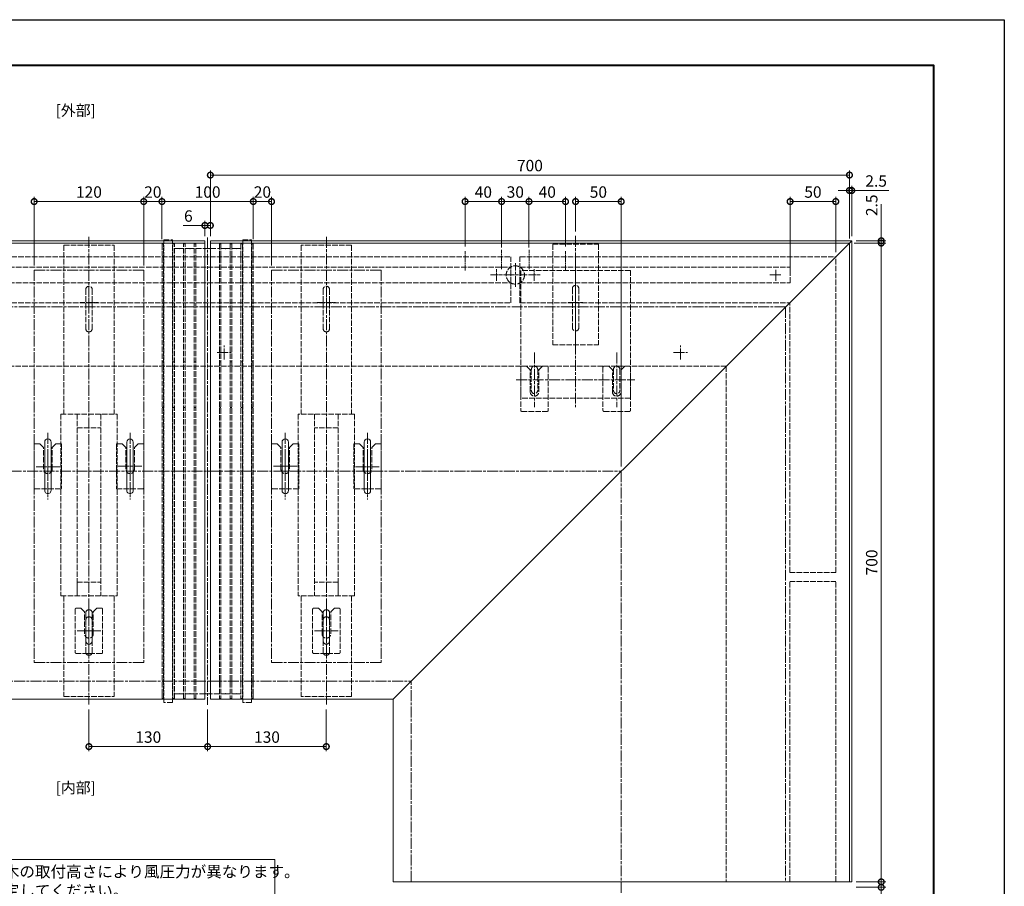
# Model space of a CAD drawing. Units: millimetres. Extents: x 0 to 2100, y 0 to 1485.
# Drawn here: x 1022 to 2100, y 535 to 1485 of the extents above; entities that cross this region are included whole.
import ezdxf
from ezdxf.enums import TextEntityAlignment as Align

# ---------------------------------------------------------------- set-up
doc = ezdxf.new("R2010")
doc.units = ezdxf.units.MM
for name, pattern in [('AM_ISO02W050', [7.5, 6, -1.5]), ('AM_ISO08W050', [18, 12, -1.5, 3, -1.5]), ('AM_ISO08W050x2', [9, 6, -0.75, 1.5, -0.75])]:
    doc.linetypes.add(name, pattern=pattern)
for name, color, linetype, lineweight in [('AM_0', 7, 'Continuous', 18), ('AM_1', 14, 'Continuous', 40), ('AM_3', 6, 'AM_ISO02W050', 9), ('AM_5', 3, 'Continuous', 9), ('AM_7', 4, 'AM_ISO08W050', 9)]:
    doc.layers.add(name, color=color, linetype=linetype, lineweight=lineweight)
doc.layers.add('AM_VIEWS', color=1, linetype='Continuous', lineweight=25, plot=False)
doc.styles.add('ゴシック', font='msgothic.ttc')
doc.dimstyles.new('VF$0', dxfattribs={"dimtxt": 12.5, "dimasz": 12.5, "dimexe": 5, "dimexo": 5, "dimgap": 2.5, "dimtad": 3, "dimdsep": 46, "dimtxsty": 'ゴシック', "dimblk": 'DOTSMALL', "dimcen": 0, "dimclrd": 256, "dimclre": 256, "dimclrt": 2, "dimadec": 0, "dimazin": 2, "dimtp": 0.1, "dimtm": 0.1, "dimtfac": 0.71, "dimtmove": 0, "dimatfit": 3, "dimldrblk": 'OPEN30', "dimfxl": 1, "dimtfill": 1, "dimtfillclr": 256, "dimlwd": -1, "dimlwe": -1, "dimarcsym": 0})

# ---------------------------------------------------------------- blocks, each defined once
blk = doc.blocks.new('A1枠（1：4）DL用 New')
at = {"layer": 'AM_1'}
blk.add_lwpolyline([(-194.5, -138.5), (-194.5, 138.5), (194.5, 138.5), (194.5, -138.5)], close=True, dxfattribs=at)
at = {"layer": 'AM_VIEWS'}
blk.add_lwpolyline([(-210, -148.5), (-210, 148.5), (210, 148.5), (210, -148.5)], close=True, dxfattribs=at)
blk = doc.blocks.new('CJ-500平面')
at = {"layer": 'AM_3'}
for p, q in [((-50, 249), (-48.2, 249)), ((-50, 242.5), (-50, 249)), ((-50, 249), (-50, -249)), ((-48.2, -249), (-48.2, 249)), ((-48, 253.5), (-38.5, 253.5)), ((-48, -253.5), (-48, 253.5)), ((-38.5, -253.5), (-38.5, 253.5)), ((-38.2, 249), (-36.4, 249)), ((-38.2, -249), (-38.2, 249)), ((-36.4, -249), (-36.4, 249)), ((-26.4, 249), (-24.6, 249)), ((-26.4, -249), (-26.4, 249)), ((-24.6, -249), (-24.6, 249)), ((-14.6, -249), (-14.6, 249)), ((-14.6, 249), (-12.8, 249)), ((-12.8, -249), (-12.8, 249)), ((12.8, 249), (12.8, -249)), ((12.8, 249), (14.6, 249)), ((14.6, 249), (14.6, -249)), ((24.6, 249), (26.4, 249)), ((24.6, 249), (24.6, -249)), ((26.4, 249), (26.4, -249)), ((36.4, 249), (38.2, 249)), ((36.4, 249), (36.4, -249)), ((38.2, 249), (38.2, -249)), ((38.5, 253.5), (47.9, 253.5)), ((38.5, 253.5), (38.5, -253.5)), ((47.9, 253.5), (47.9, -253.5)), ((48.2, 249), (50, 249)), ((48.2, 249), (48.2, -249)), ((50, 249), (50, 242.5)), ((50, 249), (50, -249)), ((-48.2, 244), (-48, 244)), ((-38.5, 244), (-38.2, 244)), ((-36.4, 244), (-31.7, 244)), ((-31.7, 244), (-31.4, 243.7)), ((-31.4, 243.7), (-31.1, 244)), ((-31.1, 244), (-26.4, 244)), ((-24.6, 244), (-19.9, 244)), ((-19.9, 244), (-19.6, 243.7)), ((-19.6, 243.7), (-19.3, 244)), ((-19.3, 244), (-14.6, 244)), ((-12.8, 244), (-3.1, 244)), ((-3.1, 244), (-2.8, 243.7)), ((-2.8, 243.7), (-2.5, 244)), ((-2.5, 244), (2.5, 244)), ((2.5, 244), (2.8, 243.7)), ((2.8, 243.7), (3.1, 244)), ((3.1, 244), (12.8, 244)), ((14.6, 244), (19.3, 244)), ((19.3, 244), (19.6, 243.7)), ((19.6, 243.7), (19.9, 244)), ((19.9, 244), (24.6, 244)), ((26.4, 244), (31.1, 244)), ((31.1, 244), (31.4, 243.7)), ((31.4, 243.7), (31.7, 244)), ((31.7, 244), (36.4, 244)), ((38.2, 244), (38.5, 244)), ((47.9, 244), (48.2, 244)), ((-48.2, 119.7), (-50, 119.7)), ((-36.4, 119.7), (-38.2, 119.7)), ((-24.6, 119.7), (-26.4, 119.7)), ((-12.8, 119.7), (-14.6, 119.7)), ((14.6, 119.7), (12.8, 119.7)), ((26.4, 119.7), (24.6, 119.7)), ((38.2, 119.7), (36.4, 119.7)), ((50, 119.7), (48.2, 119.7)), ((-48.2, 69.8), (-50, 69.8)), ((-48.2, 69.8), (-50, 69.8)), ((-36.4, 69.8), (-38.2, 69.8)), ((-36.4, 69.8), (-38.2, 69.8)), ((-24.6, 69.8), (-26.4, 69.8)), ((-24.6, 69.8), (-26.4, 69.8)), ((-12.8, 69.8), (-14.6, 69.8)), ((-12.8, 69.8), (-14.6, 69.8)), ((14.6, 69.8), (12.8, 69.8)), ((14.6, 69.8), (12.8, 69.8)), ((26.4, 69.8), (24.6, 69.8)), ((26.4, 69.8), (24.6, 69.8)), ((38.2, 69.8), (36.4, 69.8)), ((38.2, 69.8), (36.4, 69.8)), ((50, 69.8), (48.2, 69.8)), ((50, 69.8), (48.2, 69.8)), ((-50, -249), (-50, -242.5)), ((-48, -244), (-48.2, -244)), ((-38.2, -244), (-38.5, -244)), ((-31.7, -244), (-36.4, -244)), ((-31.4, -243.7), (-31.7, -244)), ((-31.1, -244), (-31.4, -243.7)), ((-26.4, -244), (-31.1, -244)), ((-19.9, -244), (-24.6, -244)), ((-19.6, -243.7), (-19.9, -244)), ((-19.3, -244), (-19.6, -243.7)), ((-14.6, -244), (-19.3, -244)), ((-3.1, -244), (-12.8, -244)), ((-2.8, -243.7), (-3.1, -244)), ((-2.5, -244), (-2.8, -243.7)), ((2.5, -244), (-2.5, -244)), ((2.8, -243.7), (2.5, -244)), ((3.1, -244), (2.8, -243.7)), ((12.8, -244), (3.1, -244)), ((19.3, -244), (14.6, -244)), ((19.6, -243.7), (19.3, -244)), ((19.9, -244), (19.6, -243.7)), ((24.6, -244), (19.9, -244)), ((31.1, -244), (26.4, -244)), ((31.4, -243.7), (31.1, -244)), ((31.7, -244), (31.4, -243.7)), ((36.4, -244), (31.7, -244)), ((38.5, -244), (38.2, -244)), ((48.2, -244), (47.9, -244)), ((50, -242.5), (50, -249)), ((-48.2, -249), (-50, -249)), ((-38.5, -253.5), (-48, -253.5)), ((-36.4, -249), (-38.2, -249)), ((-24.6, -249), (-26.4, -249)), ((-12.8, -249), (-14.6, -249)), ((14.6, -249), (12.8, -249)), ((26.4, -249), (24.6, -249)), ((38.2, -249), (36.4, -249)), ((47.9, -253.5), (38.5, -253.5)), ((50, -249), (48.2, -249))]:
    blk.add_line(p, q, dxfattribs=at)
at = {"layer": 'AM_7'}
blk.add_line((0, 256.2), (0, -256.2), dxfattribs=at)
blk = doc.blocks.new('_DotSmall')
at = {"color": 0, "linetype": 'ByBlock', "const_width": 0.5}
blk.add_lwpolyline([(-0.0625, 0, 1), (0.0625, 0, 1)], format="xyb", close=True, dxfattribs=at)
blk = doc.blocks.new('*D1231')
at = {"layer": 'AM_5'}
for p, q in [((1965.2, 1242.7), (1965.2, 1282.9)), ((1935.4, 1240.2), (1970.2, 1240.2)), ((1937.9, 1242.7), (1970.2, 1242.7)), ((1965.2, 1240.2), (1965.2, 1242.7)), ((1965.2, 1240.2), (1965.2, 1227.7))]:
    blk.add_line(p, q, dxfattribs=at)
at = {"layer": 'Defpoints', "color": 0}
for p in [(1930.4, 1240.2), (1932.9, 1242.7), (1965.2, 1242.7)]:
    blk.add_point(p, dxfattribs=at)
at = {"layer": 'AM_5', "linetype": 'ByBlock', "xscale": 12.5, "yscale": 12.5, "zscale": 12.5}
for p, rotation in [((1965.2, 1242.7), 270), ((1965.2, 1240.2), 90)]:
    blk.add_blockref('_DotSmall', p, dxfattribs=dict(at, rotation=rotation))
at = {"layer": 'AM_5', "color": 2, "insert": (1956.4, 1281.6), "char_height": 12.5, "attachment_point": 5, "rotation": 90, "style": 'ゴシック', "bg_fill": 3, "box_fill_scale": 1.1, "bg_fill_color": 256, "bg_fill_true_color": 13158600, "bg_fill_transparency": 0}
blk.add_mtext('2.5', dxfattribs=at)
blk = doc.blocks.new('_Open30')
at = {"color": 0, "linetype": 'ByBlock', "lineweight": -2}
for p, q in [((-1, 0.268), (0, 0)), ((0, 0), (-1, -0.268)), ((0, 0), (-1, 0))]:
    blk.add_line(p, q, dxfattribs=at)
blk = doc.blocks.new('*D1232')
at = {"layer": 'AM_5'}
for p, q in [((1227.4, 729), (1227.4, 683.4)), ((1357.4, 729), (1357.4, 683.4)), ((1227.4, 688.4), (1357.4, 688.4))]:
    blk.add_line(p, q, dxfattribs=at)
at = {"layer": 'Defpoints', "color": 0}
for p in [(1227.4, 734), (1357.4, 734), (1357.4, 688.4)]:
    blk.add_point(p, dxfattribs=at)
at = {"layer": 'AM_5', "linetype": 'ByBlock', "xscale": 12.5, "yscale": 12.5, "zscale": 12.5, "rotation": 180}
blk.add_blockref('_DotSmall', (1227.4, 688.4), dxfattribs=at)
at = {"layer": 'AM_5', "linetype": 'ByBlock', "xscale": 12.5, "yscale": 12.5, "zscale": 12.5}
blk.add_blockref('_DotSmall', (1357.4, 688.4), dxfattribs=at)
at = {"layer": 'AM_5', "color": 2, "insert": (1292.4, 697.2), "char_height": 12.5, "attachment_point": 5, "style": 'ゴシック', "bg_fill": 3, "box_fill_scale": 1.1, "bg_fill_color": 256, "bg_fill_true_color": 13158600, "bg_fill_transparency": 0}
blk.add_mtext('130', dxfattribs=at)
blk = doc.blocks.new('*D1233')
at = {"layer": 'AM_5'}
for p, q in [((1224.4, 1247.7), (1224.4, 1264.5)), ((1230.4, 1247.7), (1230.4, 1264.5)), ((1224.4, 1259.5), (1200.6, 1259.5)), ((1230.4, 1259.5), (1224.4, 1259.5))]:
    blk.add_line(p, q, dxfattribs=at)
at = {"layer": 'Defpoints', "color": 0}
for p in [(1224.4, 1259.5), (1224.4, 1242.7), (1230.4, 1242.7)]:
    blk.add_point(p, dxfattribs=at)
at = {"layer": 'AM_5', "linetype": 'ByBlock', "xscale": 12.5, "yscale": 12.5, "zscale": 12.5, "rotation": 180}
blk.add_blockref('_DotSmall', (1224.4, 1259.5), dxfattribs=at)
at = {"layer": 'AM_5', "linetype": 'ByBlock', "xscale": 12.5, "yscale": 12.5, "zscale": 12.5}
blk.add_blockref('_DotSmall', (1230.4, 1259.5), dxfattribs=at)
at = {"layer": 'AM_5', "color": 2, "insert": (1206.3, 1268.2), "char_height": 12.5, "attachment_point": 5, "style": 'ゴシック', "bg_fill": 3, "box_fill_scale": 1.1, "bg_fill_color": 256, "bg_fill_true_color": 13158600, "bg_fill_transparency": 0}
blk.add_mtext('6', dxfattribs=at)
blk = doc.blocks.new('*D1234')
at = {"layer": 'AM_5'}
for p, q in [((1230.4, 1247.7), (1230.4, 1319.7)), ((1930.4, 1245.2), (1930.4, 1319.7)), ((1230.4, 1314.7), (1930.4, 1314.7))]:
    blk.add_line(p, q, dxfattribs=at)
at = {"layer": 'Defpoints', "color": 0}
for p in [(1930.4, 1314.7), (1230.4, 1242.7), (1930.4, 1240.2)]:
    blk.add_point(p, dxfattribs=at)
at = {"layer": 'AM_5', "linetype": 'ByBlock', "xscale": 12.5, "yscale": 12.5, "zscale": 12.5, "rotation": 180}
blk.add_blockref('_DotSmall', (1230.4, 1314.7), dxfattribs=at)
at = {"layer": 'AM_5', "linetype": 'ByBlock', "xscale": 12.5, "yscale": 12.5, "zscale": 12.5}
blk.add_blockref('_DotSmall', (1930.4, 1314.7), dxfattribs=at)
at = {"layer": 'AM_5', "color": 2, "insert": (1580.4, 1323.5), "char_height": 12.5, "attachment_point": 5, "style": 'ゴシック', "bg_fill": 3, "box_fill_scale": 1.1, "bg_fill_color": 256, "bg_fill_true_color": 13158600, "bg_fill_transparency": 0}
blk.add_mtext('700', dxfattribs=at)
blk = doc.blocks.new('*D1235')
at = {"layer": 'AM_5'}
for p, q in [((1177.4, 1244.3), (1177.4, 1290.7)), ((1177.4, 1285.7), (1277.4, 1285.7)), ((1277.4, 1244.3), (1277.4, 1290.7))]:
    blk.add_line(p, q, dxfattribs=at)
at = {"layer": 'Defpoints', "color": 0}
for p in [(1277.4, 1285.7), (1177.4, 1239.3), (1277.4, 1239.3)]:
    blk.add_point(p, dxfattribs=at)
at = {"layer": 'AM_5', "linetype": 'ByBlock', "xscale": 12.5, "yscale": 12.5, "zscale": 12.5, "rotation": 180}
blk.add_blockref('_DotSmall', (1177.4, 1285.7), dxfattribs=at)
at = {"layer": 'AM_5', "linetype": 'ByBlock', "xscale": 12.5, "yscale": 12.5, "zscale": 12.5}
blk.add_blockref('_DotSmall', (1277.4, 1285.7), dxfattribs=at)
at = {"layer": 'AM_5', "color": 2, "insert": (1227.4, 1294.5), "char_height": 12.5, "attachment_point": 5, "style": 'ゴシック', "bg_fill": 3, "box_fill_scale": 1.1, "bg_fill_color": 256, "bg_fill_true_color": 13158600, "bg_fill_transparency": 0}
blk.add_mtext('100', dxfattribs=at)
blk = doc.blocks.new('長穴(大)')
at = {"layer": 'AM_0', "color": 2}
for p, q in [((26.6, 3.5), (-26.4, 3.5)), ((26.6, -3.5), (-26.4, -3.5))]:
    blk.add_line(p, q, dxfattribs=at)
for centre, start, end in [((-26.4, 0), 90, 270), ((26.6, 0), 270, 90)]:
    blk.add_arc(centre, 3.5, start, end, dxfattribs=at)
at = {"layer": 'AM_7'}
blk.add_line((-36.6, 0), (36.6, 0), dxfattribs=at)
blk = doc.blocks.new('CH0500')
at = {"layer": 'AM_7', "color": 2}
for p, q in [((-215, 60), (-215, -60)), ((-215, 60), (215, 60)), ((215, 60), (215, -60)), ((191.5, 3.5), (168.5, 3.5)), ((191.5, -3.5), (168.5, -3.5)), ((-215, -60), (215, -60))]:
    blk.add_line(p, q, dxfattribs=at)
at = {"layer": 'AM_7'}
blk.add_line((158.4, 0), (201.6, 0), dxfattribs=at)
at = {"layer": 'AM_7', "color": 2}
for centre, start, end in [((168.5, 0), 90, 270), ((191.5, 0), 270, 90)]:
    blk.add_arc(centre, 3.5, start, end, dxfattribs=at)
at = {"layer": 'AM_0'}
for p in [(0, 45), (0, -45)]:
    blk.add_blockref('長穴(大)', p, dxfattribs=at)
blk = doc.blocks.new('CC-500平面')
at = {"layer": 'AM_3'}
for p, q in [((27.5, 247.2), (-27.5, 247.2)), ((-27.5, 247.2), (-27.5, 62.2)), ((27.5, 247.2), (27.5, 62.2)), ((-3.5, 198.7), (-3.5, 155.7)), ((0, 202.2), (0, 202.2)), ((3.5, 198.7), (3.5, 155.7)), ((0, 152.2), (0, 152.2)), ((-30.8, 62.2), (-30.8, -137.2)), ((30.8, 62.2), (-30.8, 62.2)), ((-13, 62.2), (-13, -137.2)), ((13, 62.2), (13, -137.2)), ((30.8, 62.2), (30.8, -137.2)), ((13, 47.2), (-13, 47.2)), ((13, -122.2), (-13, -122.2)), ((13, -122.2), (13, -137.2)), ((30.8, -137.2), (-30.8, -137.2)), ((-27.5, -137.2), (-27.5, -247.2)), ((27.5, -137.2), (27.5, -247.2)), ((-3.5, -155.7), (-3.5, -198.7)), ((3.5, -155.7), (3.5, -198.7)), ((27.5, -247.2), (-27.5, -247.2))]:
    blk.add_line(p, q, dxfattribs=at)
for centre, start, end in [((0, 198.7), 0, 180), ((0, 155.7), 180, 270), ((0, 155.7), 270, 0), ((0, -155.7), 90, 180), ((0, -155.7), 0, 90), ((0, -198.7), 180, 270), ((0, -198.7), 270, 0)]:
    blk.add_arc(centre, 3.5, start, end, dxfattribs=at)
at = {"layer": 'AM_7'}
blk.add_line((0, 256.2), (0, -256.2), dxfattribs=at)
blk = doc.blocks.new('CC-D平面新')
at = {"layer": 'AM_3'}
for p, q in [((25, -3.9), (-25, -3.9)), ((-25, -3.9), (-25, -113.9)), ((25, -3.9), (25, -113.9)), ((-3.5, -52.4), (-3.5, -64.5)), ((-3.5, -52.4), (-3.5, -95.4)), ((3.5, -52.4), (3.5, -95.4)), ((25, -113.9), (-25, -113.9))]:
    blk.add_line(p, q, dxfattribs=at)
for centre, start, end in [((0, -52.4), 0, 180), ((0, -95.4), 180, 0)]:
    blk.add_arc(centre, 3.5, start, end, dxfattribs=at)
at = {"layer": 'AM_7'}
blk.add_line((0, 5.2), (0, -122.9), dxfattribs=at)
blk = doc.blocks.new('補強板出隅用')
at = {"layer": 'AM_3', "color": 2}
for p, q in [((-140, -60), (-140, 60)), ((0, 60), (-140, 60)), ((0, -60), (0, 60)), ((-108.5, 48.5), (-131.5, 48.5)), ((-108.5, 41.5), (-131.5, 41.5)), ((-108.5, -41.5), (-131.5, -41.5)), ((-108.5, -48.5), (-131.5, -48.5)), ((0, -60), (-140, -60))]:
    blk.add_line(p, q, dxfattribs=at)
for centre, start, end in [((-131.5, 45), 90, 270), ((-108.5, 45), 270, 90), ((-131.5, -45), 90, 270), ((-108.5, -45), 270, 90)]:
    blk.add_arc(centre, 3.5, start, end, dxfattribs=at)
at = {"layer": 'AM_7'}
for p, q in [((-120, 65), (-120, -65)), ((-90, 45), (-150, 45)), ((10, 0), (-150, 0)), ((-35, 8), (-35, -8)), ((-90, -45), (-150, -45))]:
    blk.add_line(p, q, dxfattribs=at)
blk = doc.blocks.new('*D1236')
at = {"layer": 'AM_5'}
for p, q in [((1630.4, 1253), (1630.4, 1290.7)), ((1680.4, 1285.7), (1630.4, 1285.7)), ((1680.4, 995.2), (1680.4, 1290.7))]:
    blk.add_line(p, q, dxfattribs=at)
at = {"layer": 'Defpoints', "color": 0}
for p in [(1630.4, 1285.7), (1630.4, 1248), (1680.4, 990.2)]:
    blk.add_point(p, dxfattribs=at)
at = {"layer": 'AM_5', "linetype": 'ByBlock', "xscale": 12.5, "yscale": 12.5, "zscale": 12.5, "rotation": 180}
blk.add_blockref('_DotSmall', (1630.4, 1285.7), dxfattribs=at)
at = {"layer": 'AM_5', "linetype": 'ByBlock', "xscale": 12.5, "yscale": 12.5, "zscale": 12.5}
blk.add_blockref('_DotSmall', (1680.4, 1285.7), dxfattribs=at)
at = {"layer": 'AM_5', "color": 2, "insert": (1655.4, 1294.5), "char_height": 12.5, "attachment_point": 5, "style": 'ゴシック', "bg_fill": 3, "box_fill_scale": 1.1, "bg_fill_color": 256, "bg_fill_true_color": 13158600, "bg_fill_transparency": 0}
blk.add_mtext('50', dxfattribs=at)
blk = doc.blocks.new('*D1237')
at = {"layer": 'AM_5'}
for p, q in [((1097.4, 729.1), (1097.4, 683.4)), ((1227.4, 729.1), (1227.4, 683.4)), ((1227.4, 688.4), (1097.4, 688.4))]:
    blk.add_line(p, q, dxfattribs=at)
at = {"layer": 'Defpoints', "color": 0}
for p in [(1097.4, 734.1), (1227.4, 734.1), (1097.4, 688.4)]:
    blk.add_point(p, dxfattribs=at)
at = {"layer": 'AM_5', "linetype": 'ByBlock', "xscale": 12.5, "yscale": 12.5, "zscale": 12.5, "rotation": 180}
blk.add_blockref('_DotSmall', (1097.4, 688.4), dxfattribs=at)
at = {"layer": 'AM_5', "linetype": 'ByBlock', "xscale": 12.5, "yscale": 12.5, "zscale": 12.5}
blk.add_blockref('_DotSmall', (1227.4, 688.4), dxfattribs=at)
at = {"layer": 'AM_5', "color": 2, "insert": (1162.4, 697.2), "char_height": 12.5, "attachment_point": 5, "style": 'ゴシック', "bg_fill": 3, "box_fill_scale": 1.1, "bg_fill_color": 256, "bg_fill_true_color": 13158600, "bg_fill_transparency": 0}
blk.add_mtext('130', dxfattribs=at)
blk = doc.blocks.new('*D1244')
at = {"layer": 'AM_5'}
for p, q in [((1930.4, 1297.8), (1917.9, 1297.8)), ((1930.4, 1245.2), (1930.4, 1302.8)), ((1930.4, 1297.8), (1932.9, 1297.8)), ((1932.9, 1247.7), (1932.9, 1302.8)), ((1932.9, 1297.8), (1973.4, 1297.8))]:
    blk.add_line(p, q, dxfattribs=at)
at = {"layer": 'Defpoints', "color": 0}
for p in [(1932.9, 1297.8), (1930.4, 1240.2), (1932.9, 1242.7)]:
    blk.add_point(p, dxfattribs=at)
at = {"layer": 'AM_5', "linetype": 'ByBlock', "xscale": 12.5, "yscale": 12.5, "zscale": 12.5}
blk.add_blockref('_DotSmall', (1930.4, 1297.8), dxfattribs=at)
at = {"layer": 'AM_5', "linetype": 'ByBlock', "xscale": 12.5, "yscale": 12.5, "zscale": 12.5, "rotation": 180}
blk.add_blockref('_DotSmall', (1932.9, 1297.8), dxfattribs=at)
at = {"layer": 'AM_5', "color": 2, "insert": (1959.6, 1306.6), "char_height": 12.5, "attachment_point": 5, "style": 'ゴシック', "bg_fill": 3, "box_fill_scale": 1.1, "bg_fill_color": 256, "bg_fill_true_color": 13158600, "bg_fill_transparency": 0}
blk.add_mtext('2.5', dxfattribs=at)
blk = doc.blocks.new('*D1245')
at = {"layer": 'AM_5'}
for p, q in [((1865.4, 1218.8), (1865.4, 1290.7)), ((1865.4, 1285.7), (1915.4, 1285.7)), ((1915.4, 1230.3), (1915.4, 1290.7))]:
    blk.add_line(p, q, dxfattribs=at)
at = {"layer": 'Defpoints', "color": 0}
for p in [(1915.4, 1285.7), (1915.4, 1225.3), (1865.4, 1213.8)]:
    blk.add_point(p, dxfattribs=at)
at = {"layer": 'AM_5', "linetype": 'ByBlock', "xscale": 12.5, "yscale": 12.5, "zscale": 12.5}
for p, rotation in [((1865.4, 1285.7), 179.9999999997077), ((1915.4, 1285.7), 359.9999999997076)]:
    blk.add_blockref('_DotSmall', p, dxfattribs=dict(at, rotation=rotation))
at = {"layer": 'AM_5', "color": 2, "insert": (1890.4, 1294.5), "char_height": 12.5, "attachment_point": 5, "style": 'ゴシック', "bg_fill": 3, "box_fill_scale": 1.1, "bg_fill_color": 256, "bg_fill_true_color": 13158600, "bg_fill_transparency": 0}
blk.add_mtext('50', dxfattribs=at)
blk = doc.blocks.new('*D1252')
at = {"layer": 'AM_5'}
for p, q in [((1935.4, 1240.2), (1970.2, 1240.2)), ((1965.2, 540.2), (1965.2, 1240.2)), ((1937.9, 540.2), (1970.2, 540.2))]:
    blk.add_line(p, q, dxfattribs=at)
at = {"layer": 'Defpoints', "color": 0}
for p in [(1930.4, 1240.2), (1965.2, 1240.2), (1932.9, 540.2)]:
    blk.add_point(p, dxfattribs=at)
at = {"layer": 'AM_5', "linetype": 'ByBlock', "xscale": 12.5, "yscale": 12.5, "zscale": 12.5}
for p, rotation in [((1965.2, 1240.2), 89.99999999970758), ((1965.2, 540.2), 269.9999999997076)]:
    blk.add_blockref('_DotSmall', p, dxfattribs=dict(at, rotation=rotation))
at = {"layer": 'AM_5', "color": 2, "insert": (1956.4, 890.2), "char_height": 12.5, "attachment_point": 5, "rotation": 90, "style": 'ゴシック', "bg_fill": 3, "box_fill_scale": 1.1, "bg_fill_color": 256, "bg_fill_true_color": 13158600, "bg_fill_transparency": 0}
blk.add_mtext('700', dxfattribs=at)
blk = doc.blocks.new('*D1253')
at = {"layer": 'AM_5'}
for p, q in [((1937.9, 540.2), (1970.2, 540.2)), ((1965.2, 540.2), (1965.2, 534.2)), ((1937.9, 534.2), (1970.2, 534.2)), ((1965.2, 534.2), (1965.2, 510.4))]:
    blk.add_line(p, q, dxfattribs=at)
at = {"layer": 'Defpoints', "color": 0}
for p in [(1932.9, 540.2), (1932.9, 534.2), (1965.2, 534.2)]:
    blk.add_point(p, dxfattribs=at)
at = {"layer": 'AM_5', "linetype": 'ByBlock', "xscale": 12.5, "yscale": 12.5, "zscale": 12.5}
for p, rotation in [((1965.2, 540.2), 89.99999999970689), ((1965.2, 534.2), 269.9999999997069)]:
    blk.add_blockref('_DotSmall', p, dxfattribs=dict(at, rotation=rotation))
at = {"layer": 'AM_5', "color": 2, "insert": (1956.4, 516.1), "char_height": 12.5, "attachment_point": 5, "rotation": 90, "style": 'ゴシック', "bg_fill": 3, "box_fill_scale": 1.1, "bg_fill_color": 256, "bg_fill_true_color": 13158600, "bg_fill_transparency": 0}
blk.add_mtext('6', dxfattribs=at)
blk = doc.blocks.new('I-0557レベルプレート(A)-1')
for p, q in [((-15, 27), (-15, -20.5)), ((-14, 28), (-8.75, 28)), ((-8.75, 28), (-4.75, 24)), ((-4.75, 0), (-4.75, 24)), ((8.75, 28), (4.75, 24)), ((4.75, 0), (4.75, 24)), ((8.75, 28), (14, 28)), ((15, 27), (15, -20.5)), ((-14, -21.5), (14, -21.5))]:
    blk.add_line(p, q)
for centre, radius, start, end in [((-14, 27), 1, 90, 180), ((14, 27), 1, 0, 90), ((0, 0), 4.75, 180, 0), ((-14, -20.5), 1, 180, 270), ((14, -20.5), 1, 270, 0)]:
    blk.add_arc(centre, radius, start, end)
blk = doc.blocks.new('*D1256')
at = {"layer": 'AM_5'}
for p, q in [((1277.4, 1244.3), (1277.4, 1290.7)), ((1277.4, 1285.7), (1297.4, 1285.7)), ((1297.4, 1215.7), (1297.4, 1290.7))]:
    blk.add_line(p, q, dxfattribs=at)
at = {"layer": 'Defpoints', "color": 0}
for p in [(1277.4, 1239.3), (1297.4, 1210.7)]:
    blk.add_point(p, dxfattribs=at)
at = {"layer": 'AM_5', "linetype": 'ByBlock', "xscale": 12.5, "yscale": 12.5, "zscale": 12.5}
for p, rotation in [((1277.4, 1285.7), 179.9999999997075), ((1297.4, 1285.7), 359.9999999997075)]:
    blk.add_blockref('_DotSmall', p, dxfattribs=dict(at, rotation=rotation))
at = {"layer": 'AM_5', "color": 2, "insert": (1287.4, 1294.5), "char_height": 12.5, "attachment_point": 5, "style": 'ゴシック', "bg_fill": 3, "box_fill_scale": 1.1, "bg_fill_color": 256, "bg_fill_true_color": 13158600, "bg_fill_transparency": 0}
blk.add_mtext('20', dxfattribs=at)
at = {"layer": 'Defpoints', "color": 0}
blk.add_point((1297.4, 1285.7), dxfattribs=at)
blk = doc.blocks.new('*D1258')
at = {"layer": 'AM_5'}
for p, q in [((1157.4, 1215.7), (1157.4, 1290.7)), ((1157.4, 1285.7), (1177.4, 1285.7)), ((1177.4, 1244.3), (1177.4, 1290.7))]:
    blk.add_line(p, q, dxfattribs=at)
at = {"layer": 'Defpoints', "color": 0}
for p in [(1177.4, 1239.3), (1157.4, 1210.7)]:
    blk.add_point(p, dxfattribs=at)
at = {"layer": 'AM_5', "linetype": 'ByBlock', "xscale": 12.5, "yscale": 12.5, "zscale": 12.5}
for p, rotation in [((1157.4, 1285.7), 179.9999999997075), ((1177.4, 1285.7), 359.9999999997075)]:
    blk.add_blockref('_DotSmall', p, dxfattribs=dict(at, rotation=rotation))
at = {"layer": 'AM_5', "color": 2, "insert": (1167.4, 1294.5), "char_height": 12.5, "attachment_point": 5, "style": 'ゴシック', "bg_fill": 3, "box_fill_scale": 1.1, "bg_fill_color": 256, "bg_fill_true_color": 13158600, "bg_fill_transparency": 0}
blk.add_mtext('20', dxfattribs=at)
at = {"layer": 'Defpoints', "color": 0}
blk.add_point((1177.4, 1285.7), dxfattribs=at)
blk = doc.blocks.new('*D1259')
at = {"layer": 'AM_5'}
for p, q in [((1037.4, 1215.7), (1037.4, 1290.7)), ((1037.4, 1285.7), (1157.4, 1285.7)), ((1157.4, 1215.7), (1157.4, 1290.7))]:
    blk.add_line(p, q, dxfattribs=at)
at = {"layer": 'Defpoints', "color": 0}
for p in [(1157.4, 1285.7), (1037.4, 1210.7), (1157.4, 1210.7)]:
    blk.add_point(p, dxfattribs=at)
at = {"layer": 'AM_5', "linetype": 'ByBlock', "xscale": 12.5, "yscale": 12.5, "zscale": 12.5}
for p, rotation in [((1037.4, 1285.7), 179.9999999997075), ((1157.4, 1285.7), 359.9999999997075)]:
    blk.add_blockref('_DotSmall', p, dxfattribs=dict(at, rotation=rotation))
at = {"layer": 'AM_5', "color": 2, "insert": (1097.4, 1294.5), "char_height": 12.5, "attachment_point": 5, "style": 'ゴシック', "bg_fill": 3, "box_fill_scale": 1.1, "bg_fill_color": 256, "bg_fill_true_color": 13158600, "bg_fill_transparency": 0}
blk.add_mtext('120', dxfattribs=at)
blk = doc.blocks.new('LED灯具_L296')
at = {"layer": 'AM_3'}
for p, q in [((-296, 8.5), (0, 8.5)), ((-296, -8.5), (-296, 8.5)), ((0, -8.5), (0, 8.5)), ((-296, -8.5), (0, -8.5))]:
    blk.add_line(p, q, dxfattribs=at)
blk = doc.blocks.new('LED灯具_Lxxxx_1')
at = {"layer": 'AM_3'}
for p, q in [((-572, 8.5), (0, 8.5)), ((-572, -8.5), (-572, 8.5)), ((0, -8.5), (0, 8.5)), ((-572, -8.5), (0, -8.5))]:
    blk.add_line(p, q, dxfattribs=at)
blk = doc.blocks.new('*D1260')
at = {"layer": 'AM_5'}
for p, q in [((1549.4, 1235.5), (1549.4, 1290.7)), ((1549.4, 1285.7), (1579.4, 1285.7)), ((1579.4, 1235.5), (1579.4, 1290.7))]:
    blk.add_line(p, q, dxfattribs=at)
at = {"layer": 'Defpoints', "color": 0}
for p in [(1579.4, 1285.7), (1549.4, 1230.5), (1579.4, 1230.5)]:
    blk.add_point(p, dxfattribs=at)
at = {"layer": 'AM_5', "linetype": 'ByBlock', "xscale": 12.5, "yscale": 12.5, "zscale": 12.5, "rotation": 180}
blk.add_blockref('_DotSmall', (1549.4, 1285.7), dxfattribs=at)
at = {"layer": 'AM_5', "linetype": 'ByBlock', "xscale": 12.5, "yscale": 12.5, "zscale": 12.5}
blk.add_blockref('_DotSmall', (1579.4, 1285.7), dxfattribs=at)
at = {"layer": 'AM_5', "color": 2, "insert": (1564.4, 1294.5), "char_height": 12.5, "attachment_point": 5, "style": 'ゴシック', "bg_fill": 3, "box_fill_scale": 1.1, "bg_fill_color": 256, "bg_fill_true_color": 13158600, "bg_fill_transparency": 0}
blk.add_mtext('30', dxfattribs=at)
blk = doc.blocks.new('*D1261')
at = {"layer": 'AM_5'}
for p, q in [((1579.4, 1235.5), (1579.4, 1290.7)), ((1579.4, 1285.7), (1619.4, 1285.7)), ((1619.4, 1236.3), (1619.4, 1290.7))]:
    blk.add_line(p, q, dxfattribs=at)
at = {"layer": 'Defpoints', "color": 0}
for p in [(1619.4, 1285.7), (1579.4, 1230.5), (1619.4, 1231.3)]:
    blk.add_point(p, dxfattribs=at)
at = {"layer": 'AM_5', "linetype": 'ByBlock', "xscale": 12.5, "yscale": 12.5, "zscale": 12.5}
for p, rotation in [((1579.4, 1285.7), 179.9999999997075), ((1619.4, 1285.7), 359.9999999997075)]:
    blk.add_blockref('_DotSmall', p, dxfattribs=dict(at, rotation=rotation))
at = {"layer": 'AM_5', "color": 2, "insert": (1599.4, 1294.5), "char_height": 12.5, "attachment_point": 5, "style": 'ゴシック', "bg_fill": 3, "box_fill_scale": 1.1, "bg_fill_color": 256, "bg_fill_true_color": 13158600, "bg_fill_transparency": 0}
blk.add_mtext('40', dxfattribs=at)
blk = doc.blocks.new('*D1263')
at = {"layer": 'AM_5'}
for p, q in [((1509.4, 1236.3), (1509.4, 1290.7)), ((1509.4, 1285.7), (1549.4, 1285.7)), ((1549.4, 1236.3), (1549.4, 1290.7))]:
    blk.add_line(p, q, dxfattribs=at)
at = {"layer": 'Defpoints', "color": 0}
for p in [(1549.4, 1285.7), (1509.4, 1231.3), (1549.4, 1231.3)]:
    blk.add_point(p, dxfattribs=at)
at = {"layer": 'AM_5', "linetype": 'ByBlock', "xscale": 12.5, "yscale": 12.5, "zscale": 12.5}
for p, rotation in [((1509.4, 1285.7), 179.9999999997075), ((1549.4, 1285.7), 359.9999999997075)]:
    blk.add_blockref('_DotSmall', p, dxfattribs=dict(at, rotation=rotation))
at = {"layer": 'AM_5', "color": 2, "insert": (1529.4, 1294.5), "char_height": 12.5, "attachment_point": 5, "style": 'ゴシック', "bg_fill": 3, "box_fill_scale": 1.1, "bg_fill_color": 256, "bg_fill_true_color": 13158600, "bg_fill_transparency": 0}
blk.add_mtext('40', dxfattribs=at)

msp = doc.modelspace()

# ---------------------------------------------------------------- linework, layer by layer
at = {"layer": 'AM_0'}
for p, q in [((727.446, 1242.75), (1224.446, 1242.75)), ((727.446, 1240.25), (1224.446, 1240.25)), ((1224.446, 1242.75), (1224.446, 740.25)), ((1230.446, 1242.75), (1932.946, 1242.75)), ((1230.446, 1242.75), (1230.446, 740.25)), ((1230.446, 1240.25), (1930.446, 1240.25)), ((1430.446, 740.25), (1932.946, 1242.75)), ((727.446, 740.25), (1224.446, 740.25)), ((1230.446, 740.25), (1430.446, 740.25)), ((1430.446, 540.25), (1430.446, 740.25)), ((1932.946, 540.25), (1430.446, 540.25))]:
    msp.add_line(p, q, dxfattribs=at)
msp.add_lwpolyline([(570.844, 564.639), (1300.844, 564.636), (1300.844, 514.638), (570.844, 514.641)], close=True, dxfattribs=at)
at = {"layer": 'AM_3'}
for p, q in [((1559.446, 1174.75), (1559.446, 1225.25)), ((1569.446, 1174.75), (1569.446, 1225.25)), ((727.446, 1174.75), (1559.446, 1174.75)), ((1864.946, 879.25), (1864.946, 1174.75)), ((1795.446, 1105.25), (727.446, 1105.25)), ((1795.446, 1105.25), (1795.446, 540.25)), ((1864.946, 879.25), (1915.445, 879.25)), ((1864.946, 869.25), (1915.445, 869.25)), ((1864.946, 540.25), (1864.946, 869.25)), ((1915.445, 540.25), (1915.445, 869.25))]:
    msp.add_line(p, q, dxfattribs=at)
msp.add_circle((1564.446, 1205.25), 10, dxfattribs=at)
at = {"layer": 'AM_7', "linetype": 'AM_ISO08W050x2'}
for p, q in [((1543.746, 1198.8), (1543.746, 1211.7)), ((1585.146, 1198.8), (1585.146, 1211.7)), ((1537.296, 1205.25), (1550.196, 1205.25)), ((1578.696, 1205.25), (1591.596, 1205.25)), ((1097.446, 1165.25), (1097.446, 1185.25)), ((1357.446, 1165.25), (1357.446, 1185.25)), ((1087.446, 1175.25), (1107.446, 1175.25)), ((1347.446, 1175.25), (1367.446, 1175.25))]:
    msp.add_line(p, q, dxfattribs=at)
at = {"layer": 'AM_7'}
for p, q in [((1564.446, 1192.25), (1564.446, 1218.25)), ((1849.746, 1198.8), (1849.746, 1211.7)), ((1551.446, 1205.25), (1577.446, 1205.25)), ((1843.296, 1205.25), (1856.196, 1205.25)), ((1860.446, 1170.25), (727.446, 1170.25)), ((1860.446, 1170.25), (1860.446, 540.25)), ((1245.446, 1112.55), (1245.446, 1127.95)), ((1745.446, 1112.55), (1745.446, 1127.95)), ((1237.746, 1120.25), (1253.146, 1120.25)), ((1737.746, 1120.25), (1753.146, 1120.25)), ((1052.446, 982.153), (1052.446, 1008.153)), ((1142.446, 982.578), (1142.446, 1008.578)), ((1312.446, 982.578), (1312.446, 1008.578)), ((1402.446, 982.153), (1402.446, 1008.153)), ((1039.446, 995.153), (1065.446, 995.153)), ((1129.446, 995.578), (1155.446, 995.578)), ((1299.446, 995.578), (1325.446, 995.578)), ((1389.446, 995.153), (1415.446, 995.153)), ((165.727, 990.25), (1680.446, 990.25)), ((1680.446, 990.25), (1680.446, 434.25)), ((1097.446, 802.25), (1097.446, 828.25)), ((1357.446, 802.25), (1357.446, 828.25)), ((1084.446, 815.25), (1110.446, 815.25)), ((1344.446, 815.25), (1370.446, 815.25)), ((727.446, 760.25), (1450.446, 760.25)), ((1450.446, 540.25), (1450.446, 760.25))]:
    msp.add_line(p, q, dxfattribs=at)

# ---------------------------------------------------------------- block references
at = {"layer": 'AM_0', "xscale": 5, "yscale": 5, "zscale": 5}
msp.add_blockref('A1枠（1：4）DL用 New', (1050, 742.5), dxfattribs=at)
at = {"layer": 'AM_0'}
for name, p, rotation in [('補強板出隅用', (1630.445, 1210.25), 90), ('CH0500', (1357.446, 995.675), 270)]:
    msp.add_blockref(name, p, dxfattribs=dict(at, rotation=rotation))
at = {"layer": 'AM_0', "xscale": -1, "rotation": 89.99999999999997}
msp.add_blockref('CH0500', (1097.446, 995.675), dxfattribs=at)
at = {"layer": 'AM_3'}
for name, p in [('CJ-500平面', (1227.446, 990.25)), ('I-0557レベルプレート(A)-1', (1585.446, 1077.25)), ('I-0557レベルプレート(A)-1', (1312.446, 992.328)), ('I-0557レベルプレート(A)-1', (1402.446, 992.328)), ('I-0557レベルプレート(A)-1', (1357.446, 812.002))]:
    msp.add_blockref(name, p, dxfattribs=at)
at = {"layer": 'AM_3', "xscale": -1}
for p in [(1052.446, 992.328), (1142.446, 992.328), (1097.446, 812.002)]:
    msp.add_blockref('I-0557レベルプレート(A)-1', p, dxfattribs=at)

# ---------------------------------------------------------------- texts
at = {"layer": 'AM_0', "style": 'ゴシック'}
for s, p in [('[外部]', (1082.946, 1385.58)), ('[内部]', (1082.946, 643.376))]:
    msp.add_text(s, height=12, dxfattribs=at).set_placement(p, align=Align.MIDDLE_CENTER)
at = {"layer": 'AM_0', "insert": (577.844, 557.639), "char_height": 12.5, "attachment_point": 1, "style": 'ゴシック'}
msp.add_mtext_dynamic_manual_height_columns('※笠木商品のご使用に際しては、地域、建物の高さ、笠木の取付高さにより風圧力が異なります。\\P\u3000工事に関しての仕様をご確認の上、固定金具数量を決定してください。', width=723, gutter_width=15, heights=[0], dxfattribs=at)

# ---------------------------------------------------------------- next in the draw order: dimensions: what is measured, and where the dimension line sits
at = {"layer": 'AM_5'}
dim = msp.add_linear_dim(base=(1965.152, 1242.75), p1=(1930.446, 1240.25), p2=(1932.946, 1242.75), angle=90, dimstyle='VF$0', override={"dimdec": 1}, dxfattribs=at)
dim.commit()
dim.dimension.update_dxf_attribs({"geometry": '*D1231', "text_midpoint": (1956.402, 1281.576)})
for base, p1, p2, picture, middle in [((1224.446, 1259.499), (1230.446, 1242.75), (1224.446, 1242.75), '*D1233', (1206.273, 1268.249)), ((1357.446, 688.408), (1227.446, 734.05), (1357.446, 734.05), '*D1232', (1292.446, 697.158))]:
    dim = msp.add_linear_dim(base=base, p1=p1, p2=p2, dimstyle='VF$0', override={"dimdec": 1}, dxfattribs=at)
    dim.commit()
    dim.dimension.update_dxf_attribs({"geometry": picture, "text_midpoint": middle})

# ---------------------------------------------------------------- next in the draw order: dimensions: what is measured, and where the dimension line sits
dim = msp.add_linear_dim(base=(1930.446, 1314.75), p1=(1230.446, 1242.75), p2=(1930.446, 1240.25), dimstyle='VF$0', override={"dimdec": 1}, dxfattribs=at)
dim.commit()
dim.dimension.update_dxf_attribs({"geometry": '*D1234', "text_midpoint": (1580.446, 1323.5)})
dim = msp.add_linear_dim(base=(1097.446, 688.408), p1=(1227.446, 734.05), p2=(1097.446, 734.05), angle=180, dimstyle='VF$0', override={"dimdec": 1}, dxfattribs=at)
dim.commit()
dim.dimension.update_dxf_attribs({"geometry": '*D1237', "text_midpoint": (1162.446, 688.408), "dimtype": 160})

# ---------------------------------------------------------------- next in the draw order: block references
at = {"layer": 'AM_3', "xscale": -1}
msp.add_blockref('CC-500平面', (1097.446, 990.675), dxfattribs=at)
at = {"layer": 'AM_3'}
msp.add_blockref('CC-500平面', (1357.446, 990.675), dxfattribs=at)
at = {"layer": 'AM_3', "xscale": -1, "rotation": 359.9999992774697}
msp.add_blockref('CC-D平面新', (1630.445, 1242.75), dxfattribs=at)

# ---------------------------------------------------------------- next in the draw order: dimensions: what is measured, and where the dimension line sits
at = {"layer": 'AM_5'}
dim = msp.add_linear_dim(base=(1932.946, 1297.824), p1=(1930.446, 1240.25), p2=(1932.946, 1242.75), dimstyle='VF$0', override={"dimtmove": 1}, dxfattribs=at)
dim.commit()
dim.dimension.update_dxf_attribs({"geometry": '*D1244', "text_midpoint": (1959.552, 1297.538), "dimtype": 160})
dim = msp.add_linear_dim(base=(1277.446, 1285.742), p1=(1177.446, 1239.269), p2=(1277.446, 1239.269), dimstyle='VF$0', override={"dimdec": 1}, dxfattribs=at)
dim.commit()
dim.dimension.update_dxf_attribs({"geometry": '*D1235', "text_midpoint": (1227.446, 1294.492)})

# ---------------------------------------------------------------- next in the draw order: linework, layer by layer
at = {"layer": 'AM_0'}
for p, q in [((1930.446, 540.25), (1930.446, 1240.25)), ((1932.946, 540.25), (1932.946, 1242.75))]:
    msp.add_line(p, q, dxfattribs=at)

# ---------------------------------------------------------------- next in the draw order: dimensions: what is measured, and where the dimension line sits
at = {"layer": 'AM_5'}
for base, p1, p2, picture, middle in [((1177.446, 1285.742), (1157.446, 1210.675), (1177.446, 1239.269), '*D1258', (1167.446, 1294.492)), ((1915.445, 1285.742), (1865.446, 1213.75), (1915.445, 1225.25), '*D1245', (1890.446, 1294.492))]:
    dim = msp.add_linear_dim(base=base, p1=p1, p2=p2, angle=180, dimstyle='VF$0', dxfattribs=at)
    dim.commit()
    dim.dimension.update_dxf_attribs({"geometry": picture, "text_midpoint": middle})
dim = msp.add_linear_dim(base=(1297.446, 1285.742), p1=(1277.446, 1239.269), p2=(1297.446, 1210.675), angle=180, dimstyle='VF$0', dxfattribs=at)
dim.commit()
dim.dimension.update_dxf_attribs({"geometry": '*D1256', "text_midpoint": (1287.446, 1285.742), "dimtype": 160})
dim = msp.add_linear_dim(base=(1630.445, 1285.742), p1=(1680.446, 990.25), p2=(1630.445, 1247.95), dimstyle='VF$0', dxfattribs=at)
dim.commit()
dim.dimension.update_dxf_attribs({"geometry": '*D1236', "text_midpoint": (1655.445, 1294.492)})

# ---------------------------------------------------------------- next in the draw order: linework, layer by layer
at = {"layer": 'AM_3'}
for p, q in [((1569.446, 1225.25), (1915.445, 1225.25)), ((1915.445, 879.25), (1915.446, 1225.25)), ((1569.446, 1174.75), (1864.946, 1174.75))]:
    msp.add_line(p, q, dxfattribs=at)
at = {"layer": 'AM_7'}
msp.add_line((1865.446, 1210.25), (1865.446, 1231.375), dxfattribs=at)

# ---------------------------------------------------------------- next in the draw order: block references
at = {"layer": 'AM_3'}
for name, p in [('LED灯具_L296', (1865.446, 1205.25)), ('I-0557レベルプレート(A)-1', (1675.446, 1077.25))]:
    msp.add_blockref(name, p, dxfattribs=at)

# ---------------------------------------------------------------- next in the draw order: dimensions: what is measured, and where the dimension line sits
at = {"layer": 'AM_5'}
for base, p1, p2, angle, picture, middle in [((1157.446, 1285.742), (1037.446, 1210.675), (1157.446, 1210.675), 180, '*D1259', (1097.446, 1294.492)), ((1965.152, 1240.25), (1932.946, 540.25), (1930.446, 1240.25), 90, '*D1252', (1956.402, 890.25))]:
    dim = msp.add_linear_dim(base=base, p1=p1, p2=p2, angle=angle, dimstyle='VF$0', dxfattribs=at)
    dim.commit()
    dim.dimension.update_dxf_attribs({"geometry": picture, "text_midpoint": middle})

# ---------------------------------------------------------------- next in the draw order: linework, layer by layer
at = {"layer": 'AM_3'}
msp.add_line((727.446, 1225.25), (1559.446, 1225.25), dxfattribs=at)

# ---------------------------------------------------------------- next in the draw order: block references
msp.add_blockref('LED灯具_Lxxxx_1', (1559.446, 1205.25), dxfattribs=at)

# ---------------------------------------------------------------- next in the draw order: dimensions: what is measured, and where the dimension line sits
at = {"layer": 'AM_5'}
dim = msp.add_linear_dim(base=(1965.152, 534.25), p1=(1932.946, 540.25), p2=(1932.946, 534.25), angle=90, dimstyle='VF$0', dxfattribs=at)
dim.commit()
dim.dimension.update_dxf_attribs({"geometry": '*D1253', "text_midpoint": (1956.402, 516.077)})

# ---------------------------------------------------------------- next in the draw order: dimensions: what is measured, and where the dimension line sits
dim = msp.add_linear_dim(base=(1579.445, 1285.742), p1=(1549.445, 1230.541), p2=(1579.445, 1230.541), angle=180, dimstyle='VF$0', dxfattribs=at)
dim.commit()
dim.dimension.update_dxf_attribs({"geometry": '*D1260', "text_midpoint": (1564.446, 1285.742), "dimtype": 160})

# ---------------------------------------------------------------- next in the draw order: dimensions: what is measured, and where the dimension line sits
for base, p1, p2, picture, middle in [((1549.445, 1285.742), (1509.445, 1231.35), (1549.445, 1231.35), '*D1263', (1529.446, 1294.492)), ((1619.445, 1285.742), (1579.445, 1230.541), (1619.445, 1231.35), '*D1261', (1599.446, 1294.492))]:
    dim = msp.add_linear_dim(base=base, p1=p1, p2=p2, angle=180, dimstyle='VF$0', dxfattribs=at)
    dim.commit()
    dim.dimension.update_dxf_attribs({"geometry": picture, "text_midpoint": middle})

# ---------------------------------------------------------------- next in the draw order: linework, layer by layer
at = {"layer": 'AM_7', "linetype": 'AM_ISO08W050x2'}
for p, q in [((1509.445, 1210.25), (1509.445, 1231.375)), ((1549.445, 1211.55), (1549.445, 1232.675)), ((1579.445, 1211.55), (1579.445, 1232.675)), ((1619.445, 1210.25), (1619.446, 1231.401))]:
    msp.add_line(p, q, dxfattribs=at)

doc.saveas('drawing.dxf')
